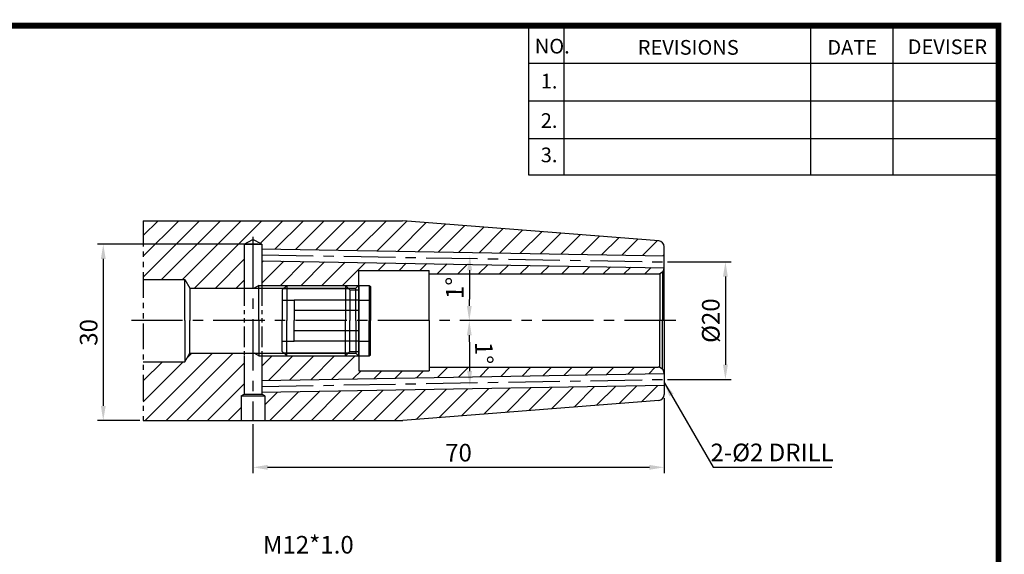
# Model space of a CAD drawing. Extents: x 11 to 366, y 419 to 662.
# Drawn here: x 195 to 362, y 571 to 662 of the extents above; entities that cross this region are included whole.
import ezdxf

# ---------------------------------------------------------------- set-up
doc = ezdxf.new("R2010")
doc.units = 0
doc.header["$LTSCALE"] = 7
doc.header["$MEASUREMENT"] = 0
doc.linetypes.add('CENTER', pattern=[2, 1.25, -0.25, 0.25, -0.25])
doc.linetypes.add('PHANTOM2', pattern=[1.25, 0.625, -0.125, 0.125, -0.125, 0.125, -0.125])
doc.layers.get('0').update_dxf_attribs({"linetype": 'CONTINUOUS'})
doc.layers.get('DEFPOINTS').update_dxf_attribs({"linetype": 'CONTINUOUS'})
doc.layers.add('AM_8', color=1, linetype='CONTINUOUS', lineweight=15)
doc.styles.get("Standard").update_dxf_attribs({"font": 'ISOCP', "height": 3, "bigfont": 'WHGTXT.SHX'})
doc.dimstyles.new('ISO-25', dxfattribs={"dimtxt": 2.5, "dimasz": 2.5, "dimexe": 1.25, "dimexo": 0.625, "dimtad": 1, "dimtih": 1, "dimdec": 4, "dimdsep": 46, "dimtxsty": 'STANDARD', "dimcen": 2.5, "dimclrd": 2, "dimclre": 2, "dimadec": 0, "dimazin": 0, "dimtfac": 1, "dimtdec": 4, "dimtmove": 0, "dimatfit": 3, "dimfxl": 1, "dimtvp": 1, "dimtolj": 1, "dimtzin": 0, "dimarcsym": 0})
doc.dimstyles.new('ISO-25$0', dxfattribs={"dimtxt": 3, "dimasz": 2.5, "dimexe": 1.25, "dimexo": 0.625, "dimtad": 1, "dimdec": 4, "dimdsep": 46, "dimtxsty": 'STANDARD', "dimcen": 2.5, "dimclrd": 2, "dimclre": 2, "dimclrt": 3, "dimadec": 0, "dimazin": 0, "dimtfac": 1, "dimtdec": 4, "dimtmove": 0, "dimatfit": 3, "dimfxl": 1, "dimtvp": 1, "dimtolj": 1, "dimtzin": 0, "dimarcsym": 0})
doc.dimstyles.new('ISO-25$2', dxfattribs={"dimtxt": 2.5, "dimasz": 2.5, "dimexe": 1.25, "dimexo": 0.625, "dimtad": 1, "dimtih": 1, "dimdec": 4, "dimdsep": 46, "dimtxsty": 'STANDARD', "dimcen": 2.5, "dimclrd": 2, "dimclre": 2, "dimadec": 0, "dimazin": 0, "dimtfac": 1, "dimtdec": 4, "dimtmove": 0, "dimatfit": 3, "dimfxl": 1, "dimtvp": 1, "dimtolj": 1, "dimtzin": 0, "dimarcsym": 0})

# ---------------------------------------------------------------- blocks, each defined once
blk = doc.blocks.new('sefsg')
at = {"color": 4, "linetype": 'ByBlock'}
for p, q in [((-19.63, -144.84), (-18.88, -144.09)), ((-18.88, -144.09), (-18.88, -150.09)), ((-18.88, -144.09), (-8.88, -144.09)), ((-8.88, -144.09), (-8.88, -150.09)), ((-8.88, -144.09), (-8.13, -144.84)), ((-6.63, -144.09), (-6.63, -150.09)), ((-6.63, -144.09), (-4.83, -144.09)), ((-4.83, -144.09), (-4.83, -150.09)), ((-4.83, -144.09), (-4.63, -144.29)), ((-19.63, -144.84), (-19.63, -150.09)), ((-19.42, -144.63), (-8.34, -144.63)), ((-8.13, -144.84), (-8.13, -150.09)), ((-8.13, -144.84), (-6.63, -144.84)), ((-4.63, -144.29), (-4.63, -150.09)), ((-19.63, -146.59), (-17.63, -146.59)), ((-17.63, -146.59), (-17.63, -150.09)), ((-6.63, -146.62), (-17.63, -146.62)), ((-6.63, -146.59), (-4.63, -146.59)), ((-6.63, -148.35), (-17.63, -148.35))]:
    blk.add_line(p, q, dxfattribs=at)
blk = doc.blocks.new('*D25')
at = {"color": 2, "linetype": 'ByBlock', "lineweight": -2, "transparency": 16777216}
for p, q in [((304.31, 597.88), (304.31, 585.1)), ((234.31, 593.46), (234.31, 585.1)), ((236.81, 586.1), (301.81, 586.1))]:
    blk.add_line(p, q, dxfattribs=at)
at = {"color": 2, "linetype": 'Continuous', "transparency": 16777216}
for points in [[(236.81, 586.51), (236.81, 585.68), (234.31, 586.1)], [(301.81, 586.51), (301.81, 585.68), (304.31, 586.1)]]:
    blk.add_solid(points, dxfattribs=at)
at = {"layer": 'DEFPOINTS', "color": 0, "linetype": 'Continuous', "transparency": 16777216}
for p in [(304.31, 598.48), (234.31, 594.06), (304.31, 586.1)]:
    blk.add_point(p, dxfattribs=at)
at = {"color": 3, "linetype": 'Continuous', "transparency": 16777216, "insert": (269.31, 588.2), "char_height": 3, "attachment_point": 5}
blk.add_mtext('70', dxfattribs=at)
blk = doc.blocks.new('*D39')
at = {"color": 2, "linetype": 'ByBlock', "lineweight": -2, "transparency": 16777216}
for p, q in [((235.21, 624.06), (207.82, 624.06)), ((208.82, 621.56), (208.82, 596.56)), ((215.03, 594.06), (207.82, 594.06))]:
    blk.add_line(p, q, dxfattribs=at)
at = {"color": 2, "linetype": 'Continuous', "transparency": 16777216}
for points in [[(208.41, 621.56), (209.24, 621.56), (208.82, 624.06)], [(208.41, 596.56), (209.24, 596.56), (208.82, 594.06)]]:
    blk.add_solid(points, dxfattribs=at)
at = {"layer": 'DEFPOINTS', "color": 0, "linetype": 'Continuous', "transparency": 16777216}
for p in [(235.81, 624.06), (208.82, 594.06), (215.63, 594.06)]:
    blk.add_point(p, dxfattribs=at)
at = {"color": 3, "linetype": 'Continuous', "transparency": 16777216, "insert": (206.72, 609.06), "char_height": 3, "attachment_point": 5, "rotation": 90}
blk.add_mtext('30', dxfattribs=at)
blk = doc.blocks.new('*D40')
at = {"color": 2, "linetype": 'Continuous', "lineweight": -2, "transparency": 16777216}
for p, q in [((304.91, 621.06), (315.75, 621.06)), ((314.75, 618.56), (314.75, 603.56)), ((304.91, 601.06), (315.75, 601.06))]:
    blk.add_line(p, q, dxfattribs=at)
at = {"color": 2, "linetype": 'Continuous', "transparency": 16777216}
for points in [[(314.33, 618.56), (315.17, 618.56), (314.75, 621.06)], [(314.33, 603.56), (315.17, 603.56), (314.75, 601.06)]]:
    blk.add_solid(points, dxfattribs=at)
at = {"layer": 'DEFPOINTS', "color": 0, "linetype": 'Continuous', "transparency": 16777216}
for p in [(304.31, 621.06), (304.31, 601.06), (314.75, 601.06)]:
    blk.add_point(p, dxfattribs=at)
at = {"color": 3, "linetype": 'Continuous', "transparency": 16777216, "insert": (312.65, 611.06), "char_height": 3, "attachment_point": 5, "rotation": 90}
blk.add_mtext('%%C20', dxfattribs=at)
blk = doc.blocks.new('*D41')
at = {"color": 2, "linetype": 'ByBlock', "lineweight": -2, "transparency": 16777216}
blk.add_arc((905.85, 611.06), 634.71, 179.22568, 179.77432, dxfattribs=at)
at = {"color": 2, "linetype": 'Continuous', "transparency": 16777216}
for points in [[(270.78, 619.64), (271.61, 619.63), (271.24, 622.14)], [(271.56, 613.56), (270.73, 613.56), (271.14, 611.06)]]:
    blk.add_solid(points, dxfattribs=at)
at = {"layer": 'DEFPOINTS', "color": 0, "linetype": 'Continuous', "transparency": 16777216}
for p in [(238.81, 622.7), (305.31, 621.54), (271.18, 618.45), (213.63, 611.06), (306.31, 611.06)]:
    blk.add_point(p, dxfattribs=at)
at = {"color": 3, "linetype": 'Continuous', "transparency": 16777216, "insert": (269.06, 616.62), "char_height": 3, "attachment_point": 5, "rotation": 89.5}
blk.add_mtext('1°', dxfattribs=at)
blk = doc.blocks.new('*D42')
at = {"color": 2, "linetype": 'ByBlock', "lineweight": -2, "transparency": 16777216}
blk.add_arc((905.85, 611.06), 634.71, 180.22568, 180.77432, dxfattribs=at)
at = {"color": 2, "linetype": 'Continuous', "transparency": 16777216}
for points in [[(270.73, 608.56), (271.56, 608.56), (271.14, 611.06)], [(271.61, 602.49), (270.78, 602.48), (271.24, 599.98)]]:
    blk.add_solid(points, dxfattribs=at)
at = {"layer": 'DEFPOINTS', "color": 0, "linetype": 'Continuous', "transparency": 16777216}
for p in [(213.63, 611.06), (306.31, 611.06), (271.15, 607.37), (305.31, 600.58), (238.81, 599.42)]:
    blk.add_point(p, dxfattribs=at)
at = {"color": 3, "linetype": 'Continuous', "transparency": 16777216, "insert": (273.26, 605.54), "char_height": 3, "attachment_point": 5, "rotation": 270.5}
blk.add_mtext('1°', dxfattribs=at)

msp = doc.modelspace()

# ---------------------------------------------------------------- hatches: boundary and pattern name
at = {"layer": 'AM_8'}
h = msp.add_hatch(dxfattribs=at)
h.set_pattern_fill('_U', color=2, scale=2.5, angle=45, style=0, pattern_type=0)
h.set_pattern_definition([(45, (-2436.9113, 373.625), (-1.767767, 1.767767), [])])
h.paths.add_polyline_path([(303.38683443, 597.48775759, 0.3913924555), (304.30837534, 598.48467492), (304.30837534, 600.0601321), (238.08687875, 598.90423158, -0.1361650235), (238.71724241, 596.63244357, -0.1570002089), (237.88917221, 594.06028443), (259.83665876, 594.06028443)])
h.paths.add_polyline_path([(232.30837534, 598.26028443), (232.80837534, 598.54895957), (232.80837534, 600.77829798, 0.3158242032), (229.89950827, 596.63244357, 0.1570002089), (230.72757847, 594.06028443), (232.30837534, 594.06028443)], flags=17)
h.paths.add_polyline_path([(238.08687875, 598.90423158), (235.80837534, 598.86446016), (235.80837534, 598.54895957), (236.30837534, 598.26028443), (236.30837534, 594.06028443), (237.88917221, 594.06028443, 0.1570002089), (238.71724241, 596.63244357, 0.1361650235)])
h.paths.add_polyline_path([(252.30837534, 605.01028443), (252.25837534, 605.06028443), (235.80837534, 605.06028443), (235.80837534, 600.86476481), (304.30837534, 602.06043676), (304.30837534, 602.12278443, 0.1989123674), (304.01548212, 602.82989121), (303.56719438, 603.08871026, 0.0655434628), (303.30837534, 603.12278443), (264.30837534, 603.12278443), (264.30837534, 602.52278443), (252.30837534, 602.52278443)])
h.paths.add_polyline_path([(232.80837534, 600.77829798), (232.80837534, 605.06028443), (232.80837534, 605.51028443), (223.54553323, 605.51028443), (222.70837534, 604.06028443), (215.63367712, 604.06028443), (215.63367712, 594.06028443), (230.72757847, 594.06028443, -0.1570002089), (229.89950827, 596.63244357, -0.3158242032)])
h.paths.add_polyline_path([(232.80837534, 624.06028443), (234.30837534, 624.85784858), (235.80837534, 624.06028443), (235.80837534, 623.25610871), (304.30837534, 622.06043676), (304.30837534, 623.63589394, 0.3913924555), (303.38683443, 624.63281127), (259.79748977, 628.0633671), (215.63367712, 628.06191008), (215.63367712, 618.06028443), (222.70837534, 618.06028443), (223.54553323, 616.61028443), (232.80837534, 616.61028443), (232.80837534, 617.06028443)])
h.paths.add_polyline_path([(252.30837534, 619.59778443), (264.30837534, 619.59778443), (264.30837534, 618.99778443), (303.30837534, 618.99778443, 0.0655434628), (303.56719438, 619.03185861), (304.01548212, 619.29067765, 0.1989123674), (304.30837534, 619.99778443), (304.30837534, 620.0601321), (235.80837534, 621.25580405), (235.80837534, 617.06028443), (252.25837534, 617.06028443), (252.30837534, 617.11028443)], flags=17)

# ---------------------------------------------------------------- linework, layer by layer
at = {"color": 2}
for p, q in [((281.24931369, 661.27255743), (281.24931369, 635.89640814)), ((287.24931369, 661.27255743), (287.24931369, 635.89640814)), ((329.24931369, 661.27255743), (329.24931369, 635.89640814)), ((343.24931369, 661.27255743), (343.24931369, 635.89640814)), ((235.30837534, 617.06028443), (234.52895247, 616.61028443)), ((235.30837534, 617.06028443), (252.25837534, 617.06028443)), ((235.30837534, 605.06028443), (234.52895247, 605.51028443)), ((235.30837534, 605.06028443), (252.25837534, 605.06028443))]:
    msp.add_line(p, q, dxfattribs=at)
at = {"color": 2, "linetype": 'Continuous'}
for p, q in [((281.24931369, 654.87255743), (361.24931369, 654.87255743)), ((281.24931369, 648.47255743), (361.24931369, 648.47255743)), ((281.24931369, 642.07255743), (361.24931369, 642.07255743)), ((281.24931369, 635.89640814), (361.24931369, 635.89640814))]:
    msp.add_line(p, q, dxfattribs=at)
for p, q in [((215.63367712, 628.06191008), (259.79748977, 628.0633671)), ((252.30837534, 619.59778443), (264.30837534, 619.59778443)), ((264.30837534, 618.99778443), (303.30837534, 618.99778443)), ((235.30837534, 611.06028443), (235.30837534, 617.06028443)), ((223.54553323, 616.61028443), (251.80837534, 616.61028443)), ((235.30837534, 611.06028443), (235.30837534, 605.06028443)), ((223.54553323, 605.51028443), (251.80837534, 605.51028443)), ((252.30837534, 602.52278443), (264.30837534, 602.52278443)), ((264.30837534, 603.12278443), (303.30837534, 603.12278443)), ((215.63367712, 594.06028443), (259.83665876, 594.06028443))]:
    msp.add_line(p, q)
at = {"color": 4, "linetype": 'PHANTOM2'}
msp.add_line((215.63367712, 628.06191008), (215.63367712, 594.06028443), dxfattribs=at)
at = {"linetype": 'Continuous'}
for p, q in [((303.38683443, 624.63281127), (259.83665876, 628.06028443)), ((232.80837534, 624.06028443), (234.30837534, 624.85784858)), ((232.80837534, 624.06028443), (235.80837534, 624.06028443)), ((235.80837534, 624.06028443), (234.30837534, 624.85784858)), ((304.30837534, 611.06028443), (304.30837534, 623.63589394)), ((235.80837534, 623.25610871), (304.30837534, 622.06043676)), ((235.80837534, 621.25580405), (304.30837534, 620.0601321)), ((252.30837534, 611.06028443), (252.30837534, 619.59778443)), ((264.30837534, 611.06028443), (264.30837534, 619.59778443)), ((304.01548212, 619.29067765), (303.56719438, 619.03185861)), ((303.56719438, 619.03185861), (303.56719438, 611.06028443)), ((304.01548212, 619.29067765), (304.01548212, 611.06028443)), ((215.63367712, 618.06028443), (222.70837534, 618.06028443)), ((222.70837534, 611.06028443), (222.70837534, 618.06028443)), ((222.70837534, 618.06028443), (223.54553323, 616.61028443)), ((251.80837534, 616.61028443), (252.30837534, 617.11028443)), ((223.54553323, 616.61028443), (223.54553323, 611.06028443)), ((251.80837534, 611.06028443), (251.80837534, 616.61028443)), ((222.70837534, 611.06028443), (222.70837534, 604.06028443)), ((223.54553323, 605.51028443), (223.54553323, 611.06028443)), ((251.80837534, 611.06028443), (251.80837534, 605.51028443)), ((252.30837534, 611.06028443), (252.30837534, 602.52278443)), ((264.30837534, 611.06028443), (264.30837534, 602.52278443)), ((303.56719438, 603.08871026), (303.56719438, 611.06028443)), ((304.01548212, 602.82989121), (304.01548212, 611.06028443)), ((304.30837534, 611.06028443), (304.30837534, 598.48467492)), ((222.70837534, 604.06028443), (223.54553323, 605.51028443)), ((251.80837534, 605.51028443), (252.30837534, 605.01028443)), ((215.63367712, 604.06028443), (222.70837534, 604.06028443)), ((235.80837534, 600.86476481), (304.30837534, 602.06043676)), ((304.01548212, 602.82989121), (303.56719438, 603.08871026)), ((235.80837534, 598.86446016), (304.30837534, 600.0601321)), ((303.38683443, 597.48775759), (259.83665876, 594.06028443))]:
    msp.add_line(p, q, dxfattribs=at)
at = {"color": 2, "linetype": 'CENTER'}
for p, q in [((234.30837534, 625.31627177), (234.30837534, 594.06028443)), ((235.80837534, 622.25595638), (305.30837534, 621.04282937)), ((306.30837534, 611.06028443), (213.63367712, 611.06028443)), ((235.80837534, 599.86461248), (305.30837534, 601.0777395))]:
    msp.add_line(p, q, dxfattribs=at)
at = {"linetype": 'ByBlock'}
for p, q in [((232.80837534, 624.06028443), (232.80837534, 617.06028443)), ((235.80837534, 624.06028443), (235.80837534, 617.06028443)), ((232.80837534, 605.06028443), (232.80837534, 598.54895957)), ((235.80837534, 605.06028443), (235.80837534, 598.54895957)), ((232.30837534, 598.26028443), (232.80837534, 598.54895957)), ((232.80837534, 598.54895957), (235.80837534, 598.54895957)), ((236.30837534, 598.26028443), (235.80837534, 598.54895957)), ((232.30837534, 598.26028443), (232.30837534, 594.06028443)), ((232.30837534, 598.26028443), (236.30837534, 598.26028443)), ((236.30837534, 598.26028443), (236.30837534, 594.06028443))]:
    msp.add_line(p, q, dxfattribs=at)
at = {"color": 4, "linetype": 'PHANTOM2', "ltscale": 0.8}
for p, q in [((232.80837534, 617.06028443), (232.80837534, 605.06028443)), ((235.80837534, 617.06028443), (235.80837534, 605.06028443))]:
    msp.add_line(p, q, dxfattribs=at)
at = {"const_width": 1}
for points in [[(361.24931369, 420.27255743), (361.24931369, 661.77255743)], [(11.94931369, 661.27255743), (361.73431697, 661.27255743)]]:
    msp.add_lwpolyline(points, dxfattribs=at)
at = {"linetype": 'Continuous'}
for centre, start, end in [((303.30837534, 623.63589394), 0, 85.5), ((303.30837534, 619.99778443), 270, 285), ((303.30837534, 619.99778443), 315, 0), ((303.30837534, 602.12278443), 75, 90), ((303.30837534, 602.12278443), 0, 45), ((303.30837534, 598.48467492), 274.5, 0)]:
    msp.add_arc(centre, 1, start, end, dxfattribs=at)

# ---------------------------------------------------------------- block references
msp.add_blockref('sefsg', (258.93842824, 761.14722013), dxfattribs=at)
at = {"linetype": 'Continuous', "xscale": -1, "rotation": 180}
msp.add_blockref('sefsg', (258.93842824, 460.97334873), dxfattribs=at)

# ---------------------------------------------------------------- texts
at = {"color": 7}
for s, p in [('NO.', (282.29629158, 656.52270619)), ('REVISIONS', (299.82574913, 656.31272391)), ('DEVISER', (345.78814084, 656.41771341)), ('DATE', (332.09867113, 656.31272391)), ('1.', (283.30980796, 650.56742551)), ('2.', (283.30980796, 643.85815043)), ('3.', (283.30980796, 638.01263))]:
    msp.add_text(s, height=2.5, dxfattribs=at).set_placement(p)
at = {"color": 3, "linetype": 'Continuous'}
for s, p in [('2-%%C2 DRILL', (312.20897433, 587.12905662)), ('M12*1.0', (236.00637116, 571.42056063))]:
    msp.add_text(s, height=3, dxfattribs=at).set_placement(p)

# ---------------------------------------------------------------- dimensions: what is measured, and where the dimension line sits
at = {"linetype": 'Continuous'}
for base, p1, p2, override, picture, middle in [((208.8234906166, 594.0602844317), (235.8083753359, 624.0602844317), (215.6336771225, 594.0602844317), {"dimexe": 1, "dimexo": 0.6, "dimgap": 0.6, "dimdec": 8, "dimcen": -1, "dimaunit": 1, "dimadec": 3, "dimtp": 0.1, "dimtm": 0.1, "dimtfac": 0.7, "dimtdec": 8, "dimatfit": 2, "dimtolj": 0, "dimtzin": 8, "dimarcsym": 1}, '*D39', (206.7234906166, 609.0602844317)), ((314.7502864773, 601.0602844317), (304.3083753359, 621.0602844317), (304.3083753359, 601.0602844317), {"dimexe": 1, "dimexo": 0.6, "dimgap": 0.6, "dimdec": 8, "dimpost": '%%C<>', "dimcen": -0.5, "dimaunit": 1, "dimadec": 3, "dimtp": 0.1, "dimtm": 0.1, "dimtfac": 0.7, "dimtdec": 8, "dimatfit": 2, "dimtolj": 0, "dimtzin": 8}, '*D40', (312.6499912017, 611.0602844317))]:
    dim = msp.add_linear_dim(base=base, p1=p1, p2=p2, angle=90, dimstyle='ISO-25$0', override=override, dxfattribs=at)
    dim.commit()
    dim.dimension.update_dxf_attribs({"geometry": picture, "text_midpoint": middle})
for base, line2, picture, middle in [((271.1814009, 618.44535677), ((238.80837534, 622.70359118), (305.30837534, 621.54282937)), '*D41', (269.06268375, 616.61746909)), ((271.14917717, 607.36768577), ((238.80837534, 599.41697768), (305.30837534, 600.5777395)), '*D42', (273.26252383, 605.53975122))]:
    dim = msp.add_angular_dim_2l(base=base, line1=((306.30837534, 611.06028443), (213.63367712, 611.06028443)), line2=line2, dimstyle='ISO-25$2', override={"dimtxt": 3, "dimexe": 1, "dimexo": 0.6, "dimgap": 0.6, "dimtih": 0, "dimdec": 8, "dimcen": -1, "dimclrt": 3, "dimaunit": 1, "dimadec": 0, "dimtp": 0.1, "dimtm": 0.1, "dimtfac": 0.7, "dimtdec": 8, "dimatfit": 2, "dimtolj": 0, "dimtzin": 8, "dimarcsym": 1}, dxfattribs=at)
    dim.commit()
    dim.dimension.update_dxf_attribs({"geometry": picture, "text_midpoint": middle})
dim = msp.add_linear_dim(base=(304.3083753359, 586.0966260912), p1=(234.3083753359, 594.0602844317), p2=(304.3083753359, 598.4846749234), dimstyle='ISO-25', override={"dimtxt": 3, "dimexe": 1, "dimexo": 0.6, "dimgap": 0.6, "dimtih": 0, "dimdec": 8, "dimcen": -1, "dimclrt": 3, "dimaunit": 1, "dimadec": 3, "dimtp": 0.1, "dimtm": 0.1, "dimtfac": 0.7, "dimtdec": 8, "dimatfit": 2, "dimtolj": 0, "dimtzin": 8, "dimarcsym": 1}, dxfattribs=at)
dim.commit()
dim.dimension.update_dxf_attribs({"geometry": '*D25', "text_midpoint": (269.3083753359, 588.1966260912)})

# ---------------------------------------------------------------- leaders
msp.add_leader([(304.30837534, 600.56028443), (312.65897237, 586.09662609), (332.89214314, 586.09662609)], dimstyle='ISO-25', override={"dimtxt": 3, "dimexe": 1, "dimexo": 0.6, "dimgap": 0.6, "dimtad": 0, "dimtih": 0, "dimdec": 8, "dimcen": -1, "dimclrt": 3, "dimaunit": 1, "dimadec": 3, "dimtp": 0.1, "dimtm": 0.1, "dimtfac": 0.7, "dimtdec": 8, "dimatfit": 2, "dimtolj": 0, "dimtzin": 8, "dimarcsym": 1}, dxfattribs=at)

doc.saveas('drawing.dxf')
